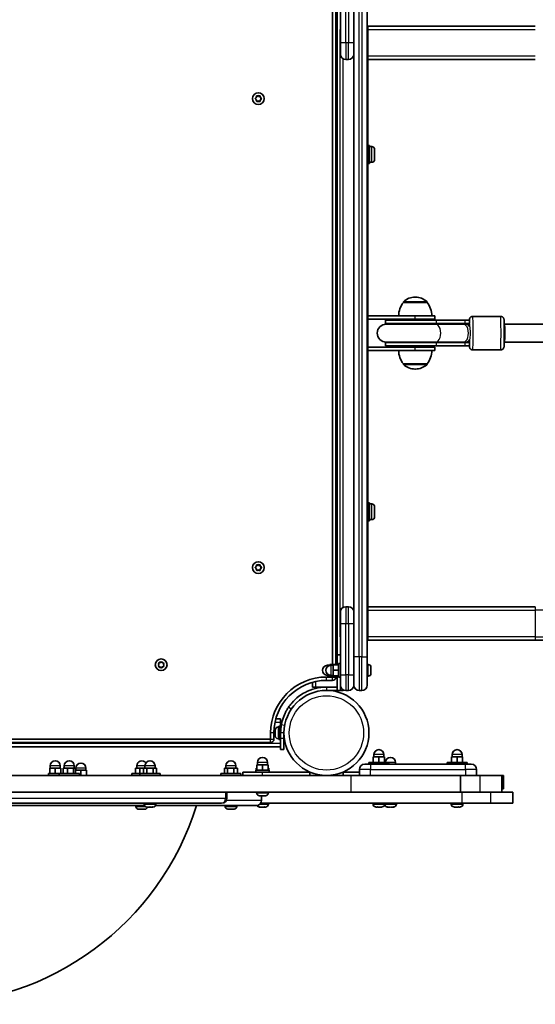
# Model space of a CAD drawing. Units: millimetres. Extents: x -3364 to 3574, y -2477 to 2774.
# Drawn here: x 787 to 1249, y -35 to 847 of the extents above; entities that cross this region are included whole.
import ezdxf

# ---------------------------------------------------------------- set-up
doc = ezdxf.new("R2010")
doc.units = ezdxf.units.MM
doc.layers.add('Widoczne (ISO)', color=7, linetype='Continuous', lineweight=35)
doc.layers.add('Widoczne wąskie (ISO)', color=7, linetype='Continuous', lineweight=25)

msp = doc.modelspace()

# ---------------------------------------------------------------- linework, layer by layer
at = {"layer": 'Widoczne (ISO)'}
for p, q in [((1074.12, 872.4), (1074.12, 826.4)), ((1067.12, 863.16), (1067.12, 269.63)), ((1070.12, 269.4), (1070.12, 862.4)), ((1086.12, 856.4), (1086.12, 276.4)), ((1098.12, 276.4), (1098.12, 856.4)), ((1073.87, 838.4), (1074.12, 838.4)), ((1098.12, 838.4), (1098.62, 838.4)), ((1098.62, 838.4), (1098.62, 841.4)), ((1248.62, 841.4), (1098.62, 841.4)), ((1098.62, 814.4), (1098.62, 838.4)), ((1074.12, 816.15), (1074.12, 826.4)), ((1078.87, 811.4), (1081.37, 811.4)), ((1098.62, 811.4), (1098.62, 814.4)), ((1098.62, 811.4), (1248.62, 811.4)), ((1098.62, 581.9), (1098.62, 811.4)), ((997.95, 776.65), (998.89, 777.4)), ((998.89, 775.4), (997.95, 776.14)), ((998.89, 777.4), (999.07, 778.59)), ((999.51, 778.84), (1000.62, 778.4)), ((1000.62, 778.4), (1001.74, 778.84)), ((1002.18, 778.59), (1002.36, 777.4)), ((1003.3, 776.14), (1002.36, 775.4)), ((1002.56, 777.23), (1003.3, 776.65)), ((999.07, 774.2), (998.89, 775.4)), ((1000.62, 774.4), (999.51, 773.95)), ((1001.74, 773.95), (1000.62, 774.4)), ((1002.36, 775.4), (1002.18, 774.2)), ((1100.22, 734.4), (1098.62, 734.4)), ((1100.22, 718.4), (1100.22, 734.4)), ((1102.16, 733.4), (1100.22, 733.4)), ((1104.72, 730.84), (1104.72, 721.96)), ((1100.22, 718.4), (1098.62, 718.4)), ((1102.16, 719.4), (1100.22, 719.4)), ((1130.47, 593.9), (1130.47, 593.96)), ((1151.77, 593.9), (1130.47, 593.9)), ((1141.41, 598.55), (1140.84, 598.55)), ((1151.77, 593.9), (1151.77, 593.96)), ((1141.12, 581.9), (1098.62, 581.9)), ((1098.62, 578.9), (1098.62, 581.9)), ((1098.62, 578.9), (1141.12, 578.9)), ((1098.62, 553.9), (1098.62, 578.9)), ((1159.76, 577.9), (1114.62, 577.9)), ((1114.62, 577.9), (1114.62, 574.9)), ((1159.76, 574.9), (1114.62, 574.9)), ((1159.49, 574.4), (1115.12, 574.4)), ((1141.12, 581.9), (1158.62, 581.9)), ((1158.62, 578.9), (1141.12, 578.9)), ((1158.62, 578.9), (1158.62, 581.9)), ((1184.33, 574.4), (1159.49, 574.4)), ((1159.76, 577.9), (1185.63, 577.9)), ((1159.76, 574.9), (1185.63, 574.9)), ((1185.87, 574.4), (1184.33, 574.4)), ((1189.62, 577.9), (1185.63, 577.9)), ((1189.62, 574.9), (1185.63, 574.9)), ((1189.7, 574.4), (1185.87, 574.4)), ((1189.62, 577.9), (1189.62, 574.9)), ((1192.61, 581.4), (1217.61, 581.4)), ((1374.14, 574.4), (1220.8, 574.4)), ((1114.62, 557.9), (1159.76, 557.9)), ((1114.62, 557.9), (1114.62, 554.9)), ((1115.12, 558.4), (1159.49, 558.4)), ((1184.33, 558.4), (1159.49, 558.4)), ((1185.63, 557.9), (1159.76, 557.9)), ((1184.33, 558.4), (1185.87, 558.4)), ((1185.63, 557.9), (1189.62, 557.9)), ((1185.87, 558.4), (1189.7, 558.4)), ((1189.62, 557.9), (1189.62, 554.9)), ((1374.14, 558.4), (1220.8, 558.4)), ((1141.12, 553.9), (1098.62, 553.9)), ((1098.62, 550.9), (1098.62, 553.9)), ((1098.62, 550.9), (1141.12, 550.9)), ((1098.62, 321.4), (1098.62, 550.9)), ((1114.62, 554.9), (1159.76, 554.9)), ((1141.12, 553.9), (1158.62, 553.9)), ((1158.62, 550.9), (1141.12, 550.9)), ((1158.62, 550.9), (1158.62, 553.9)), ((1185.63, 554.9), (1159.76, 554.9)), ((1185.63, 554.9), (1189.62, 554.9)), ((1192.61, 551.4), (1217.61, 551.4)), ((1130.47, 538.9), (1151.77, 538.9)), ((1130.47, 538.9), (1130.47, 538.83)), ((1151.77, 538.9), (1151.77, 538.83)), ((1140.84, 534.24), (1141.41, 534.24)), ((1100.22, 414.4), (1098.62, 414.4)), ((1100.22, 398.4), (1100.22, 414.4)), ((1102.16, 413.4), (1100.22, 413.4)), ((1104.72, 410.84), (1104.72, 401.96)), ((1100.22, 398.4), (1098.62, 398.4)), ((1102.16, 399.4), (1100.22, 399.4)), ((997.95, 356.65), (998.89, 357.4)), ((998.89, 355.4), (997.95, 356.14)), ((998.89, 357.4), (999.07, 358.59)), ((999.07, 354.2), (998.89, 355.4)), ((999.51, 358.84), (1000.62, 358.4)), ((1000.62, 354.4), (999.51, 353.95)), ((1000.62, 358.4), (1001.74, 358.84)), ((1001.74, 353.95), (1000.62, 354.4)), ((1002.18, 358.59), (1002.36, 357.4)), ((1002.36, 355.4), (1002.18, 354.2)), ((1003.3, 356.14), (1002.36, 355.4)), ((1002.56, 357.23), (1003.3, 356.65)), ((1081.37, 321.4), (1078.87, 321.4)), ((1098.62, 318.4), (1098.62, 321.4)), ((1248.62, 321.4), (1098.62, 321.4)), ((1098.62, 294.4), (1098.62, 318.4)), ((1074.12, 306.4), (1074.12, 316.65)), ((1074.12, 306.4), (1074.12, 260.4)), ((1074.12, 294.4), (1073.87, 294.4)), ((1098.62, 294.4), (1098.12, 294.4)), ((1098.62, 291.4), (1098.62, 294.4)), ((1098.62, 291.4), (1248.62, 291.4)), ((2070.62, 291.4), (1248.62, 291.4)), ((1071.12, 269.4), (1071.12, 278.4)), ((1071.12, 278.4), (1074.12, 278.4)), ((1086.12, 251.27), (1086.12, 276.4)), ((1098.12, 276.4), (1098.12, 251.15)), ((911.57, 269.35), (911.13, 270.46)), ((911.13, 268.23), (911.57, 269.35)), ((911.38, 270.9), (912.57, 271.08)), ((912.57, 267.61), (911.38, 267.79)), ((912.57, 271.08), (913.32, 272.02)), ((913.32, 266.67), (912.57, 267.61)), ((913.83, 272.02), (914.57, 271.08)), ((914.41, 267.41), (913.83, 266.67)), ((914.57, 271.08), (915.77, 270.9)), ((915.77, 267.79), (914.57, 267.61)), ((916.02, 270.46), (915.57, 269.35)), ((915.57, 269.35), (916.02, 268.23)), ((1064.52, 268.9), (1062.52, 268.9)), ((1069.52, 269.63), (1064.52, 269.63)), ((1064.52, 269.63), (1064.52, 268.78)), ((1067.52, 268.9), (1065.52, 268.9)), ((1072.52, 269.4), (1067.52, 269.4)), ((1067.52, 269.4), (1067.52, 264.4)), ((1069.52, 269.63), (1069.52, 269.4)), ((1072.52, 258.4), (1072.52, 270.4)), ((1074.12, 270.4), (1072.52, 270.4)), ((1098.86, 269.65), (1098.12, 269.65)), ((1101.42, 267.09), (1101.42, 267.01)), ((1101.42, 267.01), (1101.42, 266.84)), ((1101.42, 266.84), (1101.42, 265.14)), ((1101.42, 265.14), (1101.42, 265.06)), ((1101.42, 265.06), (1101.42, 265.06)), ((1101.42, 265.06), (1101.42, 264.65)), ((1101.42, 264.65), (1101.42, 262.53)), ((1067.12, 258.4), (1061.62, 258.4)), ((1064.52, 259.9), (1062.52, 259.9)), ((1064.52, 260.01), (1064.52, 259.67)), ((1064.52, 259.67), (1064.52, 259.16)), ((1067.52, 259.67), (1064.52, 259.67)), ((1069.52, 259.16), (1064.52, 259.16)), ((1067.52, 259.9), (1065.52, 259.9)), ((1067.12, 259.16), (1067.12, 258.4)), ((1072.52, 264.4), (1067.52, 264.4)), ((1067.52, 264.4), (1067.52, 259.4)), ((1072.52, 259.4), (1067.52, 259.4)), ((1069.52, 259.4), (1069.52, 259.16)), ((1070.12, 258.4), (1070.12, 259.4)), ((1071.12, 259.4), (1071.12, 246.4)), ((1074.12, 258.4), (1072.52, 258.4)), ((1074.12, 251.15), (1074.12, 260.4)), ((1098.86, 259.15), (1098.12, 259.15)), ((1101.42, 262.53), (1101.42, 262.43)), ((1101.42, 262.43), (1101.42, 262.43)), ((1101.42, 262.43), (1101.42, 262.2)), ((1101.42, 262.2), (1101.42, 261.71)), ((1049.12, 253.7), (1049.12, 249.4)), ((1052.12, 249.4), (1049.12, 249.4)), ((1061.62, 249.4), (1052.12, 249.4)), ((1061.62, 255.4), (1067.12, 255.4)), ((1071.12, 249.4), (1061.62, 249.4)), ((1074.12, 246.4), (1074.12, 251.15)), ((1074.12, 249.4), (1074.46, 249.4)), ((1076.62, 246.4), (1076.62, 246.96)), ((1086.12, 251.27), (1086.12, 251.15)), ((1061.62, 246.4), (1071.12, 246.4)), ((1071.12, 246.4), (1074.12, 246.4)), ((1076.62, 246.4), (1074.12, 246.4)), ((1078.87, 246.4), (1081.37, 246.4)), ((1090.87, 246.4), (1093.37, 246.4)), ((1020.57, 220.85), (1016.27, 220.85)), ((1020.57, 220.85), (1020.57, 217.85)), ((1018.23, 213.6), (1018.97, 213.6)), ((1018.97, 202.35), (1018.97, 214.35)), ((1020.57, 214.35), (1018.97, 214.35)), ((1020.57, 217.85), (1020.57, 214.35)), ((1020.57, 208.35), (1020.57, 214.35)), ((1011.57, 202.85), (395.27, 202.85)), ((1011.57, 208.35), (1011.57, 202.85)), ((1014.57, 202.85), (1014.57, 208.35)), ((1015.67, 211.02), (1015.67, 211.04)), ((1015.67, 210.93), (1015.67, 211.02)), ((1015.67, 209.46), (1015.67, 210.93)), ((1015.67, 208.98), (1015.67, 209.46)), ((1015.67, 206.78), (1015.67, 208.98)), ((1015.67, 206.46), (1015.67, 206.78)), ((1015.67, 206.46), (1015.69, 206.46)), ((1015.67, 206.4), (1015.67, 206.46)), ((1015.67, 205.66), (1015.67, 206.4)), ((1018.23, 203.1), (1018.97, 203.1)), ((1020.57, 211.35), (1020.68, 211.35)), ((1020.57, 208.35), (1020.57, 203.35)), ((1020.57, 193.35), (1020.57, 203.35)), ((1023.57, 203.35), (1023.57, 208.35)), ((1023.57, 205.35), (1023.69, 205.35)), ((1023.57, 203.35), (1023.57, 193.35)), ((386.57, 195.85), (1020.57, 195.85)), ((395.27, 199.85), (1011.57, 199.85)), ((1020.57, 202.35), (1018.97, 202.35)), ((1020.57, 193.35), (1023.57, 193.35)), ((1108.57, 186.9), (1103.57, 186.9)), ((1103.57, 181.9), (1103.57, 186.9)), ((1104.07, 186.9), (1104.07, 188.9)), ((1113.57, 186.9), (1108.57, 186.9)), ((1108.57, 181.9), (1108.57, 186.9)), ((1113.07, 186.9), (1113.07, 188.9)), ((1113.57, 181.9), (1113.57, 186.9)), ((1178.57, 186.9), (1173.57, 186.9)), ((1173.57, 181.9), (1173.57, 186.9)), ((1174.07, 186.9), (1174.07, 188.9)), ((1183.57, 186.9), (1178.57, 186.9)), ((1178.57, 181.9), (1178.57, 186.9)), ((1183.07, 186.9), (1183.07, 188.9)), ((1183.57, 181.9), (1183.57, 186.9)), ((818.75, 176.9), (813.75, 176.9)), ((813.75, 171.9), (813.75, 176.9)), ((814.25, 176.9), (814.25, 178.9)), ((823.75, 176.9), (818.75, 176.9)), ((818.75, 171.9), (818.75, 176.9)), ((823.25, 176.9), (823.25, 178.9)), ((823.75, 171.9), (823.75, 176.9)), ((829.58, 176.9), (825.68, 176.9)), ((825.68, 171.9), (825.68, 176.9)), ((826.81, 176.9), (826.81, 178.9)), ((835.22, 176.9), (829.58, 176.9)), ((829.58, 171.9), (829.58, 176.9)), ((836.95, 176.9), (835.22, 176.9)), ((835.22, 171.9), (835.22, 176.9)), ((835.81, 176.9), (835.81, 178.9)), ((836.95, 171.9), (836.95, 176.9)), ((837.25, 174.9), (837.25, 176.9)), ((846.25, 174.9), (846.25, 176.9)), ((890.63, 171.9), (890.63, 176.9)), ((894.53, 176.9), (890.63, 176.9)), ((891.76, 176.9), (891.76, 178.9)), ((897.8, 176.9), (894.53, 176.9)), ((894.53, 171.9), (894.53, 176.9)), ((900.69, 176.9), (897.8, 176.9)), ((897.8, 171.9), (897.8, 176.9)), ((899.07, 176.9), (899.07, 178.9)), ((900.69, 171.9), (900.69, 176.9)), ((906.46, 176.9), (900.69, 176.9)), ((909.35, 176.9), (906.46, 176.9)), ((906.46, 171.9), (906.46, 176.9)), ((908.07, 176.9), (908.07, 178.9)), ((909.35, 171.9), (909.35, 176.9)), ((972.98, 176.9), (970.31, 176.9)), ((970.31, 171.9), (970.31, 176.9)), ((971.57, 176.9), (971.57, 178.9)), ((972.98, 171.9), (972.98, 176.9)), ((978.75, 176.9), (972.98, 176.9)), ((981.84, 176.9), (978.75, 176.9)), ((978.75, 171.9), (978.75, 176.9)), ((980.57, 176.9), (980.57, 178.9)), ((981.84, 171.9), (981.84, 176.9)), ((999.32, 176.9), (998.62, 176.9)), ((998.62, 174.9), (998.62, 176.9)), ((1004.32, 179.9), (999.32, 179.9)), ((999.32, 174.9), (999.32, 179.9)), ((999.82, 179.9), (999.82, 181.9)), ((1009.32, 179.9), (1004.32, 179.9)), ((1004.32, 174.9), (1004.32, 179.9)), ((1008.82, 179.9), (1008.82, 181.9)), ((1009.32, 174.9), (1009.32, 179.9)), ((1010.01, 176.9), (1009.32, 176.9)), ((1010.01, 174.9), (1010.01, 176.9)), ((1095.82, 180.3), (1101.07, 180.3)), ((1099.57, 181.9), (1117.57, 181.9)), ((1099.57, 180.3), (1099.57, 181.9)), ((1186.07, 180.3), (1101.07, 180.3)), ((1117.57, 180.3), (1117.57, 181.9)), ((1123.43, 180.3), (1123.43, 181.9)), ((1169.57, 181.9), (1187.57, 181.9)), ((1169.57, 180.3), (1169.57, 181.9)), ((1186.07, 180.3), (1191.32, 180.3)), ((1187.57, 180.3), (1187.57, 181.9)), ((1083.57, 170.3), (743.87, 170.3)), ((812.75, 171.9), (822.31, 171.9)), ((812.75, 170.3), (812.75, 171.9)), ((840.31, 171.9), (822.31, 171.9)), ((822.31, 171.9), (822.31, 170.3)), ((841.75, 174.9), (836.95, 174.9)), ((840.31, 171.9), (840.31, 170.3)), ((846.75, 174.9), (841.75, 174.9)), ((841.75, 170.3), (841.75, 174.9)), ((846.75, 170.3), (846.75, 174.9)), ((894.57, 171.9), (887.26, 171.9)), ((887.26, 171.9), (887.26, 170.3)), ((894.57, 171.9), (912.57, 171.9)), ((894.57, 170.3), (894.57, 171.9)), ((912.57, 170.3), (912.57, 171.9)), ((985.07, 171.9), (967.07, 171.9)), ((967.07, 171.9), (967.07, 170.3)), ((985.07, 171.9), (985.07, 170.3)), ((986.82, 173.3), (1004.32, 173.3)), ((986.82, 170.3), (986.82, 173.3)), ((998.32, 174.9), (1010.32, 174.9)), ((998.32, 173.3), (998.32, 174.9)), ((1046.82, 173.3), (1004.32, 173.3)), ((1010.32, 173.3), (1010.32, 174.9)), ((1046.82, 170.3), (1046.82, 173.3)), ((1091.07, 173.3), (1076.43, 173.3)), ((1076.43, 170.3), (1076.43, 173.3)), ((1181.51, 170.3), (1083.57, 170.3)), ((1091.07, 175.55), (1091.07, 170.3)), ((1181.51, 155.3), (1181.51, 170.3)), ((1181.73, 170.3), (1181.51, 170.3)), ((1198.86, 170.3), (1181.73, 170.3)), ((1196.07, 170.3), (1196.07, 175.55)), ((1218.56, 170.3), (1198.86, 170.3)), ((1218.56, 170.3), (1220.16, 170.3)), ((1218.56, 170.3), (1218.56, 155.3)), ((1220.16, 170.3), (1220.16, 158.3)), ((1083.57, 155.3), (743.87, 155.3)), ((743.87, 155.3), (971.3, 155.3)), ((972.49, 155.3), (972.49, 150.05)), ((999.07, 154.56), (999.07, 155.3)), ((1001.64, 152), (1001.63, 152)), ((1001.73, 152), (1001.64, 152)), ((1003.2, 152), (1001.73, 152)), ((1003.68, 152), (1003.2, 152)), ((1003.57, 152), (1003.57, 148.05)), ((1003.57, 152), (1003.57, 148.05)), ((1005.88, 152), (1003.68, 152)), ((1006.21, 152), (1005.88, 152)), ((1006.21, 152), (1006.21, 152.01)), ((1006.26, 152), (1006.21, 152)), ((1007.01, 152), (1006.26, 152)), ((1009.57, 154.56), (1009.57, 155.3)), ((1181.51, 155.3), (1083.57, 155.3)), ((1181.51, 155.3), (1182.91, 155.3)), ((1182.91, 155.3), (1208.62, 155.3)), ((1208.62, 155.3), (1228.56, 155.3)), ((1218.56, 158.3), (1220.16, 158.3)), ((1228.56, 155.3), (1228.56, 145.3)), ((898.66, 143.3), (708.49, 143.3)), ((967.68, 145.3), (741.95, 145.3)), ((891.01, 142.56), (891.01, 143.3)), ((898.32, 144.56), (898.32, 145.3)), ((901.13, 142), (900.88, 142)), ((901.38, 142), (901.13, 142)), ((903.32, 142), (901.38, 142)), ((905.77, 142), (903.83, 142)), ((906.02, 142), (905.77, 142)), ((906.26, 142), (906.02, 142)), ((998.82, 143.3), (908.49, 143.3)), ((908.82, 144.56), (908.82, 145.3)), ((967.74, 145.3), (967.68, 145.3)), ((970.82, 142.56), (970.82, 143.3)), ((981.32, 142.56), (981.32, 143.3)), ((1001.68, 142), (1001.63, 142)), ((1002.99, 142), (1001.68, 142)), ((1002.7, 145.3), (1182.91, 145.3)), ((1003.46, 142), (1002.99, 142)), ((1005.68, 142), (1003.46, 142)), ((1005.94, 142), (1005.68, 142)), ((1005.94, 142), (1005.94, 142)), ((1006.09, 142), (1005.94, 142)), ((1007.01, 142), (1006.09, 142)), ((1009.57, 144.56), (1009.57, 145.3)), ((1103.32, 144.56), (1103.32, 145.3)), ((1107.02, 142), (1105.9, 142)), ((1109.69, 142), (1107.46, 142)), ((1111.25, 142), (1110.13, 142)), ((1113.82, 144.56), (1113.82, 145.3)), ((1116.49, 142), (1116.24, 142)), ((1116.74, 142), (1116.49, 142)), ((1118.68, 142), (1116.74, 142)), ((1121.13, 142), (1119.19, 142)), ((1121.38, 142), (1121.13, 142)), ((1121.62, 142), (1121.38, 142)), ((1124.18, 144.56), (1124.18, 145.3)), ((1173.32, 144.56), (1173.32, 145.3)), ((1177.02, 142), (1175.9, 142)), ((1179.69, 142), (1177.46, 142)), ((1181.25, 142), (1180.13, 142)), ((1182.91, 145.3), (1208.62, 145.3)), ((1183.82, 144.56), (1183.82, 145.3)), ((1208.62, 145.3), (1228.56, 145.3)), ((893.59, 140), (893.57, 140)), ((893.7, 140), (893.59, 140)), ((895.22, 140), (893.7, 140)), ((895.7, 140), (895.22, 140)), ((897.89, 140), (895.7, 140)), ((898.17, 140), (897.89, 140)), ((898.17, 140), (898.17, 140)), ((898.26, 140), (898.17, 140)), ((898.95, 140), (898.26, 140)), ((974.42, 140), (973.39, 140)), ((974.61, 140), (974.42, 140)), ((977.09, 140), (974.85, 140)), ((977.3, 140), (977.09, 140)), ((978.74, 140), (977.54, 140)), ((978.76, 140), (978.74, 140))]:
    msp.add_line(p, q, dxfattribs=at)
for centre in [(1000.62, 776.4), (1000.62, 356.4), (913.57, 269.35)]:
    msp.add_circle(centre, 5.25, dxfattribs=at)
for centre, radius, start, end in [((1078.87, 816.15), 4.75, 180, 270), ((1081.37, 816.15), 4.75, 270, 0), ((1002.54, 777.42), 0.189, 188.26197, 275.2141), ((1102.16, 730.84), 2.56, 0, 90), ((1102.16, 721.96), 2.56, 270, 0), ((1148.09, 580.72), 22, 143.21087, 176.93797), ((1131.47, 593.96), 1, 131.95918, 180), ((1140.84, 583.55), 15, 90, 131.95918), ((1141.41, 583.55), 15, 48.04082, 90), ((1150.77, 593.96), 1, 0, 48.04082), ((1134.16, 580.72), 22, 3.06203, 36.78913), ((1115.12, 566.4), 8, 90, 270), ((1114.62, 566.4), 8.5, 70.25008, 90), ((1189.62, 566.4), 8.5, 90, 109.74992), ((1114.62, 566.4), 8.5, 270, 289.74992), ((1189.62, 566.4), 8.5, 250.25008, 270), ((1148.09, 552.07), 22, 183.06203, 216.78913), ((1134.16, 552.07), 22, 323.21087, 356.93797), ((1131.47, 538.83), 1, 180, 228.04082), ((1140.84, 549.24), 15, 228.04082, 270), ((1141.41, 549.24), 15, 270, 311.95918), ((1150.77, 538.83), 1, 311.95918, 0), ((1102.16, 410.84), 2.56, 0, 90), ((1102.16, 401.96), 2.56, 270, 0), ((1002.54, 357.42), 0.189, 188.26197, 275.2141), ((1078.87, 316.65), 4.75, 90, 180), ((1081.37, 316.65), 4.75, 0, 90), ((914.6, 267.43), 0.189, 98.26197, 185.2141), ((1062.52, 264.4), 4.5, 90, 270), ((1065.52, 264.4), 4.5, 90, 270), ((1098.86, 267.09), 2.56, 0, 90), ((1061.62, 208.35), 50.05, 90, 180), ((1067.12, 258.4), 3, 270, 0), ((1098.86, 261.71), 2.56, 270, 0), ((1061.62, 208.35), 47.05, 90, 180), ((1078.87, 251.15), 4.75, 180, 270), ((1081.37, 251.15), 4.75, 270, 0), ((1090.87, 251.15), 4.75, 180, 270), ((1093.37, 251.15), 4.75, 270, 0), ((1061.62, 208.35), 38.05, 270.12631, 269.87369), ((1018.23, 211.04), 2.56, 90, 180), ((1061.62, 208.35), 41.05, 169.88186, 180), ((1011.57, 202.85), 3, 270, 0), ((1018.23, 205.66), 2.56, 180, 270), ((1004.32, 181.9), 4.5, 0, 180), ((1108.57, 188.9), 4.5, 0, 180), ((1118.93, 181.9), 4.5, 0, 180), ((1178.57, 188.9), 4.5, 0, 180), ((818.75, 178.9), 4.5, 0, 180), ((831.31, 178.9), 4.5, 0, 180), ((841.75, 176.9), 4.5, 0, 180), ((896.26, 178.9), 4.5, 35.64923, 180), ((903.57, 178.9), 4.5, 0, 180), ((976.07, 178.9), 4.5, 0, 180), ((1095.82, 175.55), 4.75, 90, 180), ((1191.32, 175.55), 4.75, 0, 90), ((967.74, 150.05), 4.75, 270, 0), ((1001.63, 154.56), 2.56, 180, 270), ((1007.01, 154.56), 2.56, 270, 0), ((703.57, 218.26), 252.96, 197.23748, 342.76252), ((893.57, 142.56), 2.56, 180, 270), ((900.88, 144.56), 2.56, 180, 270), ((898.95, 142.56), 2.56, 270, 347.36437), ((906.26, 144.56), 2.56, 270, 0), ((973.38, 142.56), 2.56, 180, 266.4527), ((978.76, 142.56), 2.56, 273.5473, 0), ((998.82, 148.05), 4.75, 270, 0), ((998.82, 148.05), 4.75, 270, 0), ((1001.63, 144.56), 2.56, 208.65286, 270), ((1007.01, 144.56), 2.56, 270, 0), ((1105.88, 144.56), 2.56, 180, 263.04477), ((1111.26, 144.56), 2.56, 276.95523, 0), ((1116.24, 144.56), 2.56, 193.47764, 270), ((1121.62, 144.56), 2.56, 270, 0), ((1175.88, 144.56), 2.56, 180, 263.04477), ((1181.26, 144.56), 2.56, 276.95523, 0)]:
    msp.add_arc(centre, radius, start, end, dxfattribs=at)
msp.add_ellipse((1220.69, 566.4), major_axis=(0, 8), ratio=0.09797, start_param=3.278701, end_param=6.146077, dxfattribs=at)
for points in [[(997.62, 776.4), (997.74, 776.48), (997.84, 776.57), (997.95, 776.65)], [(997.95, 776.14), (997.84, 776.22), (997.74, 776.31), (997.62, 776.4)], [(999.07, 778.59), (999.08, 778.72), (999.1, 778.85), (999.12, 778.99)], [(999.12, 778.99), (999.26, 778.94), (999.38, 778.89), (999.51, 778.84)], [(1001.74, 778.84), (1001.87, 778.89), (1001.99, 778.94), (1002.12, 778.99)], [(1002.12, 778.99), (1002.15, 778.85), (1002.17, 778.72), (1002.18, 778.59)], [(1003.3, 776.65), (1003.41, 776.57), (1003.51, 776.48), (1003.62, 776.4)], [(1003.62, 776.4), (1003.51, 776.31), (1003.41, 776.22), (1003.3, 776.14)], [(999.12, 773.8), (999.1, 773.94), (999.08, 774.07), (999.07, 774.2)], [(999.51, 773.95), (999.38, 773.9), (999.26, 773.85), (999.12, 773.8)], [(1002.12, 773.8), (1001.99, 773.85), (1001.87, 773.9), (1001.74, 773.95)], [(1002.18, 774.2), (1002.17, 774.07), (1002.15, 773.94), (1002.12, 773.8)], [(1189.42, 558.4), (1189.43, 558.23), (1189.43, 558.06), (1189.43, 557.9)], [(997.62, 356.4), (997.74, 356.48), (997.84, 356.57), (997.95, 356.65)], [(997.95, 356.14), (997.84, 356.22), (997.74, 356.31), (997.62, 356.4)], [(999.07, 358.59), (999.08, 358.72), (999.1, 358.85), (999.12, 358.99)], [(999.12, 353.8), (999.1, 353.94), (999.08, 354.07), (999.07, 354.2)], [(999.12, 358.99), (999.26, 358.94), (999.38, 358.89), (999.51, 358.84)], [(999.51, 353.95), (999.38, 353.9), (999.26, 353.85), (999.12, 353.8)], [(1001.74, 358.84), (1001.87, 358.89), (1001.99, 358.94), (1002.12, 358.99)], [(1002.12, 353.8), (1001.99, 353.85), (1001.87, 353.9), (1001.74, 353.95)], [(1002.12, 358.99), (1002.15, 358.85), (1002.17, 358.72), (1002.18, 358.59)], [(1002.18, 354.2), (1002.17, 354.07), (1002.15, 353.94), (1002.12, 353.8)], [(1003.3, 356.65), (1003.41, 356.57), (1003.51, 356.48), (1003.62, 356.4)], [(1003.62, 356.4), (1003.51, 356.31), (1003.41, 356.22), (1003.3, 356.14)], [(910.98, 270.85), (911.12, 270.87), (911.25, 270.89), (911.38, 270.9)], [(911.13, 270.46), (911.08, 270.59), (911.03, 270.72), (910.98, 270.85)], [(910.98, 267.85), (911.03, 267.98), (911.08, 268.11), (911.13, 268.23)], [(911.38, 267.79), (911.25, 267.81), (911.12, 267.83), (910.98, 267.85)], [(913.32, 272.02), (913.4, 272.13), (913.49, 272.24), (913.57, 272.35)], [(913.57, 266.35), (913.49, 266.46), (913.4, 266.56), (913.32, 266.67)], [(913.57, 272.35), (913.66, 272.24), (913.75, 272.13), (913.83, 272.02)], [(913.83, 266.67), (913.75, 266.56), (913.66, 266.46), (913.57, 266.35)], [(915.77, 270.9), (915.9, 270.89), (916.03, 270.87), (916.17, 270.85)], [(916.17, 267.85), (916.03, 267.83), (915.9, 267.81), (915.77, 267.79)], [(916.17, 270.85), (916.12, 270.72), (916.07, 270.59), (916.02, 270.46)], [(916.02, 268.23), (916.07, 268.11), (916.12, 267.98), (916.17, 267.85)], [(1101.41, 267.23), (1101.42, 267.15), (1101.42, 267.08), (1101.42, 267.01)], [(1101.42, 266.84), (1101.42, 266.96), (1101.42, 267.09), (1101.41, 267.23)], [(1101.41, 264.96), (1101.42, 265.02), (1101.42, 265.08), (1101.42, 265.14)], [(1101.42, 264.65), (1101.42, 264.74), (1101.42, 264.85), (1101.41, 264.96)], [(1101.41, 262.12), (1101.42, 262.26), (1101.42, 262.4), (1101.42, 262.53)], [(1101.42, 262.2), (1101.42, 262.18), (1101.42, 262.15), (1101.41, 262.12)], [(1015.67, 211.02), (1015.67, 211.11), (1015.68, 211.2), (1015.69, 211.29)], [(1015.69, 211.29), (1015.68, 211.17), (1015.67, 211.04), (1015.67, 210.93)], [(1015.67, 209.46), (1015.67, 209.42), (1015.68, 209.37), (1015.69, 209.33)], [(1015.69, 209.33), (1015.68, 209.21), (1015.67, 209.09), (1015.67, 208.98)], [(1015.67, 206.78), (1015.67, 206.66), (1015.68, 206.52), (1015.69, 206.38)], [(1015.69, 206.38), (1015.68, 206.39), (1015.67, 206.39), (1015.67, 206.4)], [(1001.37, 152.01), (1001.49, 152), (1001.62, 152), (1001.73, 152)], [(1001.64, 152), (1001.55, 152), (1001.46, 152), (1001.37, 152.01)], [(1003.2, 152), (1003.24, 152), (1003.29, 152), (1003.33, 152.01)], [(1003.33, 152.01), (1003.45, 152), (1003.57, 152), (1003.68, 152)], [(1005.88, 152), (1006, 152), (1006.14, 152), (1006.28, 152.01)], [(1006.28, 152.01), (1006.27, 152), (1006.27, 152), (1006.26, 152)], [(900.98, 142.01), (901.12, 142), (901.25, 142), (901.38, 142)], [(901.13, 142), (901.08, 142), (901.03, 142), (900.98, 142.01)], [(903.32, 142), (903.4, 142), (903.49, 142), (903.57, 142.01)], [(903.57, 142.01), (903.66, 142), (903.75, 142), (903.83, 142)], [(905.77, 142), (905.9, 142), (906.03, 142), (906.17, 142.01)], [(906.17, 142.01), (906.12, 142), (906.07, 142), (906.02, 142)], [(1001.63, 142), (1001.53, 142), (1001.43, 142), (1001.33, 142.01)], [(1001.33, 142.01), (1001.45, 142), (1001.57, 142), (1001.68, 142)], [(1002.99, 142), (1003.02, 142), (1003.06, 142), (1003.09, 142.01)], [(1003.09, 142.01), (1003.22, 142), (1003.34, 142), (1003.46, 142)], [(1005.68, 142), (1005.81, 142), (1005.94, 142), (1006.08, 142.01)], [(1006.08, 142.01), (1006.08, 142), (1006.09, 142), (1006.09, 142)], [(1105.57, 142.01), (1105.69, 142), (1105.79, 142), (1105.9, 142)], [(1107.02, 142), (1107.03, 142), (1107.05, 142), (1107.07, 142.01)], [(1107.07, 142.01), (1107.21, 142), (1107.33, 142), (1107.46, 142)], [(1109.69, 142), (1109.82, 142), (1109.94, 142), (1110.07, 142.01)], [(1110.07, 142.01), (1110.1, 142), (1110.12, 142), (1110.13, 142)], [(1111.25, 142), (1111.36, 142), (1111.46, 142), (1111.57, 142.01)], [(1116.34, 142.01), (1116.48, 142), (1116.61, 142), (1116.74, 142)], [(1116.49, 142), (1116.44, 142), (1116.39, 142), (1116.34, 142.01)], [(1118.68, 142), (1118.76, 142), (1118.85, 142), (1118.93, 142.01)], [(1118.93, 142.01), (1119.02, 142), (1119.11, 142), (1119.19, 142)], [(1121.13, 142), (1121.26, 142), (1121.39, 142), (1121.53, 142.01)], [(1121.53, 142.01), (1121.48, 142), (1121.43, 142), (1121.38, 142)], [(1175.57, 142.01), (1175.69, 142), (1175.79, 142), (1175.9, 142)], [(1177.02, 142), (1177.03, 142), (1177.05, 142), (1177.07, 142.01)], [(1177.07, 142.01), (1177.21, 142), (1177.33, 142), (1177.46, 142)], [(1179.69, 142), (1179.82, 142), (1179.94, 142), (1180.07, 142.01)], [(1180.07, 142.01), (1180.1, 142), (1180.12, 142), (1180.13, 142)], [(1181.25, 142), (1181.36, 142), (1181.46, 142), (1181.57, 142.01)], [(893.59, 140), (893.51, 140), (893.42, 140), (893.33, 140.01)], [(893.33, 140.01), (893.46, 140), (893.58, 140), (893.7, 140)], [(895.22, 140), (895.26, 140), (895.31, 140), (895.36, 140.01)], [(895.36, 140.01), (895.48, 140), (895.59, 140), (895.7, 140)], [(897.89, 140), (898.01, 140), (898.15, 140), (898.29, 140.01)], [(898.29, 140.01), (898.28, 140), (898.27, 140), (898.26, 140)], [(973.23, 140), (973.28, 140), (973.34, 140), (973.39, 140)], [(974.42, 140), (974.44, 140), (974.45, 140), (974.47, 140.01)], [(974.47, 140.01), (974.6, 140), (974.73, 140), (974.85, 140)], [(974.65, 140), (974.64, 140), (974.62, 140), (974.61, 140)], [(977.09, 140), (977.21, 140), (977.33, 140), (977.46, 140.01)], [(977.5, 140), (977.43, 140), (977.36, 140), (977.3, 140)], [(977.46, 140.01), (977.49, 140), (977.51, 140), (977.54, 140)], [(978.74, 140), (978.85, 140), (978.96, 140), (979.07, 140.01)], [(979.07, 140.01), (978.97, 140), (978.86, 140), (978.76, 140)]]:
    msp.add_open_spline(points, degree=3, dxfattribs=at)
for points, knots in [([(1189.43, 574.89), (1189.43, 574.8), (1189.43, 574.71), (1189.43, 574.54), (1189.43, 574.47), (1189.42, 574.4)], [0.79126728, 0.79126728, 0.79126728, 0.79126728, 0.82355033, 0.82355033, 0.84731362, 0.84731362, 0.84731362, 0.84731362]), ([(1192.61, 581.4), (1192.29, 581.4), (1191.97, 581.34), (1191.39, 581.15), (1191.13, 581.02), (1190.67, 580.7), (1190.49, 580.52), (1190.15, 580.15), (1190.05, 579.97), (1189.87, 579.63), (1189.82, 579.5), (1189.73, 579.27), (1189.71, 579.18), (1189.66, 579), (1189.65, 578.93), (1189.61, 578.72), (1189.6, 578.62), (1189.56, 578.32), (1189.55, 578.13), (1189.53, 577.9)], [0, 0, 0, 0, 0.0067896, 0.0067896, 0.0142717, 0.0142717, 0.0240624, 0.0240624, 0.0386055, 0.0386055, 0.0584948, 0.0584948, 0.0814135, 0.0814135, 0.114269, 0.114269, 0.1851632, 0.1851632, 0.3382557, 0.3382557, 0.3382557, 0.3382557]), ([(1217.61, 581.4), (1217.93, 581.4), (1218.25, 581.34), (1218.83, 581.15), (1219.09, 581.02), (1219.55, 580.7), (1219.73, 580.52), (1220.07, 580.15), (1220.17, 579.97), (1220.36, 579.63), (1220.41, 579.5), (1220.49, 579.27), (1220.51, 579.18), (1220.56, 579), (1220.58, 578.93), (1220.61, 578.72), (1220.62, 578.62), (1220.68, 578.15), (1220.7, 577.77), (1220.75, 576.56), (1220.77, 575.67), (1220.81, 573.64), (1220.83, 572.53), (1220.85, 570.14), (1220.86, 568.87), (1220.86, 566.29), (1220.86, 564.98), (1220.85, 562.46), (1220.84, 561.24), (1220.81, 559.02), (1220.79, 558.01), (1220.75, 556.29), (1220.72, 555.59), (1220.68, 554.75), (1220.66, 554.52), (1220.62, 554.14), (1220.61, 554.03), (1220.54, 553.73), (1220.53, 553.66), (1220.47, 553.47), (1220.43, 553.34), (1220.25, 552.95), (1220.14, 552.73), (1219.75, 552.29), (1219.62, 552.16), (1219.21, 551.84), (1218.85, 551.62), (1218.15, 551.43), (1217.88, 551.4), (1217.61, 551.4)], [0, 0, 0, 0, 0.00679, 0.00679, 0.014272, 0.014272, 0.024062, 0.024062, 0.038605, 0.038605, 0.058495, 0.058495, 0.081413, 0.081413, 0.114269, 0.114269, 0.185163, 0.185163, 0.467445, 0.467445, 0.82355, 0.82355, 1.149866, 1.149866, 1.472464, 1.472464, 1.794196, 1.794196, 2.116109, 2.116109, 2.439551, 2.439551, 2.769666, 2.769666, 2.955629, 2.955629, 3.048611, 3.048611, 3.069768, 3.069768, 3.097213, 3.097213, 3.117959, 3.117959, 3.12512, 3.12512, 3.13586, 3.13586, 3.141593, 3.141593, 3.141593, 3.141593]), ([(1189.53, 554.9), (1189.55, 554.66), (1189.56, 554.47), (1189.6, 554.14), (1189.61, 554.03), (1189.68, 553.73), (1189.69, 553.66), (1189.75, 553.47), (1189.79, 553.34), (1189.97, 552.95), (1190.08, 552.73), (1190.47, 552.29), (1190.6, 552.16), (1191.02, 551.84), (1191.37, 551.62), (1192.07, 551.43), (1192.34, 551.4), (1192.61, 551.4)], [2.8033369, 2.8033369, 2.8033369, 2.8033369, 2.9556293, 2.9556293, 3.048611, 3.048611, 3.0697679, 3.0697679, 3.0972131, 3.0972131, 3.1179588, 3.1179588, 3.1251198, 3.1251198, 3.1358602, 3.1358602, 3.1415927, 3.1415927, 3.1415927, 3.1415927]), ([(1027.63, 231.35), (1028.51, 232.65), (1029.46, 233.91), (1032.41, 237.34), (1034.57, 239.36), (1038.69, 242.46), (1040.56, 243.65), (1045.45, 246.22), (1048.56, 247.4), (1053.39, 248.6), (1055.02, 248.9), (1058.31, 249.3), (1059.97, 249.4), (1061.62, 249.4)], [0, 0, 0, 0, 0.558352, 0.558352, 1.603445, 1.603445, 2.386936, 2.386936, 3.562968, 3.562968, 4.150446, 4.150446, 4.737926, 4.737926, 4.737926, 4.737926]), ([(1021.21, 215.56), (1021.48, 217.03), (1021.82, 218.49), (1022.87, 222.05), (1023.66, 224.1), (1025.03, 226.98), (1025.52, 227.91), (1026.54, 229.69), (1027.06, 230.52), (1027.63, 231.35)], [0, 0, 0, 0, 0.449033, 0.449033, 1.125971, 1.125971, 1.466904, 1.466904, 1.810017, 1.810017, 1.810017, 1.810017])]:
    msp.add_open_spline(points, degree=3, knots=knots, dxfattribs=at)
at = {"layer": 'Widoczne wąskie (ISO)'}
for p, q in [((1078.87, 826.4), (1078.87, 872.4)), ((1081.37, 872.4), (1081.37, 826.4)), ((1090.87, 276.4), (1090.87, 856.4)), ((1093.37, 856.4), (1093.37, 276.4)), ((1071.12, 854.4), (1071.12, 278.4)), ((1073.87, 294.4), (1073.87, 838.4)), ((1098.62, 838.4), (1248.62, 838.4)), ((1078.87, 826.4), (1074.12, 826.4)), ((1078.87, 826.4), (1078.87, 811.4)), ((1081.37, 826.4), (1078.87, 826.4)), ((1086.12, 826.4), (1081.37, 826.4)), ((1081.37, 811.4), (1081.37, 826.4)), ((1076.62, 320.83), (1076.62, 811.96)), ((1248.62, 814.4), (1098.62, 814.4)), ((1102.16, 719.4), (1102.16, 733.4)), ((1151.77, 593.96), (1130.47, 593.96)), ((1130.81, 594.7), (1151.44, 594.7)), ((1141.12, 578.9), (1141.12, 581.9)), ((1159.76, 577.9), (1159.76, 574.9)), ((1185.63, 577.9), (1185.63, 574.9)), ((1159.76, 557.9), (1159.76, 554.9)), ((1185.63, 557.9), (1185.63, 554.9)), ((1141.12, 550.9), (1141.12, 553.9)), ((1130.47, 538.83), (1151.77, 538.83)), ((1151.44, 538.09), (1130.81, 538.09)), ((1102.16, 399.4), (1102.16, 413.4)), ((1078.87, 321.4), (1078.87, 306.4)), ((1081.37, 306.4), (1081.37, 321.4)), ((1098.62, 318.4), (1248.62, 318.4)), ((1248.62, 321.4), (1248.62, 318.4)), ((2073.62, 318.4), (1248.62, 318.4)), ((1248.62, 318.4), (1248.62, 294.4)), ((1074.12, 306.4), (1078.87, 306.4)), ((1078.87, 260.4), (1078.87, 306.4)), ((1078.87, 306.4), (1081.37, 306.4)), ((1081.37, 306.4), (1081.37, 260.4)), ((1081.37, 306.4), (1086.12, 306.4)), ((1248.62, 294.4), (1098.62, 294.4)), ((1248.62, 294.4), (1248.62, 291.4)), ((1248.62, 294.4), (2073.62, 294.4)), ((1090.87, 276.4), (1086.12, 276.4)), ((1090.87, 276.4), (1090.87, 246.4)), ((1093.37, 276.4), (1090.87, 276.4)), ((1093.37, 276.4), (1098.12, 276.4)), ((1093.37, 246.4), (1093.37, 276.4)), ((1062.52, 268.9), (1062.52, 267.75)), ((1065.52, 268.9), (1065.52, 259.9)), ((1098.86, 259.15), (1098.86, 269.65)), ((1061.62, 255.4), (1061.62, 258.4)), ((1062.52, 261.04), (1062.52, 259.9)), ((1067.12, 258.4), (1070.12, 258.4)), ((1067.12, 255.4), (1067.12, 258.4)), ((1074.12, 260.4), (1078.87, 260.4)), ((1078.87, 260.4), (1078.87, 246.4)), ((1081.37, 260.4), (1078.87, 260.4)), ((1081.37, 246.4), (1081.37, 260.4)), ((1081.37, 260.4), (1086.12, 260.4)), ((1052.12, 249.4), (1052.12, 254.43)), ((1061.62, 249.4), (1061.62, 247.72)), ((1061.62, 247.72), (1061.62, 246.4)), ((1030.11, 229.67), (1027.63, 231.35)), ((1015.54, 217.85), (1020.57, 217.85)), ((1018.23, 213.6), (1018.23, 203.1)), ((1024.17, 215.03), (1021.21, 215.56)), ((1014.57, 208.35), (1011.57, 208.35)), ((1011.57, 202.85), (1014.57, 202.85)), ((1011.57, 199.85), (1011.57, 202.85)), ((1023.57, 208.35), (1020.57, 208.35)), ((1023.57, 203.35), (1020.57, 203.35)), ((1020.57, 198.85), (386.57, 198.85)), ((1113.07, 188.9), (1104.07, 188.9)), ((1183.07, 188.9), (1174.07, 188.9)), ((823.25, 178.9), (814.25, 178.9)), ((835.81, 178.9), (826.81, 178.9)), ((846.25, 176.9), (837.25, 176.9)), ((899.07, 178.9), (891.76, 178.9)), ((908.07, 178.9), (899.07, 178.9)), ((980.57, 178.9), (971.57, 178.9)), ((1008.82, 181.9), (999.82, 181.9)), ((1101.07, 180.3), (1101.07, 175.55)), ((1123.43, 181.9), (1117.57, 181.9)), ((1186.07, 175.55), (1186.07, 180.3)), ((1004.32, 170.3), (1004.32, 173.3)), ((1083.57, 170.3), (1083.57, 155.3)), ((1101.07, 175.55), (1091.07, 175.55)), ((1101.07, 175.55), (1186.07, 175.55)), ((1101.07, 170.3), (1101.07, 175.55)), ((1181.73, 170.3), (1181.73, 155.3)), ((1196.07, 175.55), (1186.07, 175.55)), ((1186.07, 175.55), (1186.07, 170.3)), ((1198.86, 170.3), (1198.86, 155.3)), ((743.87, 150.05), (971.3, 150.05)), ((971.3, 155.3), (971.3, 150.05)), ((971.3, 150.05), (972.49, 150.05)), ((999.07, 154.56), (1009.57, 154.56)), ((1182.91, 155.3), (1182.91, 145.3)), ((1208.62, 155.3), (1208.62, 145.3)), ((891.01, 142.56), (899.29, 142.56)), ((898.32, 144.56), (908.82, 144.56)), ((970.82, 142.56), (981.32, 142.56)), ((972.04, 148.05), (1003.57, 148.05)), ((1002.05, 144.56), (1009.57, 144.56)), ((1103.32, 144.56), (1113.82, 144.56)), ((1113.82, 144.56), (1124.18, 144.56)), ((1173.32, 144.56), (1183.82, 144.56))]:
    msp.add_line(p, q, dxfattribs=at)
msp.add_circle((1061.62, 208.35), 33.3, dxfattribs=at)
for centre, start, end in [((1000.62, 776.4), 125.41742, 174.58258), ((1000.62, 776.4), 185.41742, 234.58258), ((1000.62, 776.4), 65.41742, 114.58258), ((1000.62, 776.4), 5.41742, 54.58258), ((1000.62, 776.4), 305.41742, 354.58258), ((1000.62, 776.4), 245.41742, 294.58258), ((1000.62, 356.4), 125.41742, 174.58258), ((1000.62, 356.4), 185.41742, 234.58258), ((1000.62, 356.4), 65.41742, 114.58258), ((1000.62, 356.4), 245.41742, 294.58258), ((1000.62, 356.4), 5.41742, 54.58258), ((1000.62, 356.4), 305.41742, 354.58258), ((913.57, 269.35), 155.41742, 204.58258), ((913.57, 269.35), 95.41742, 144.58258), ((913.57, 269.35), 215.41742, 264.58258), ((913.57, 269.35), 35.41742, 84.58258), ((913.57, 269.35), 275.41742, 324.58258), ((913.57, 269.35), 335.41742, 24.58258)]:
    msp.add_arc(centre, 2.69, start, end, dxfattribs=at)
for centre, major_axis, ratio, start_param, end_param in [((1159.76, 566.4), (0, 8.5), 0.55656, 0, 0.344701), ((1159.49, 566.4), (0, -8), 0.55656, 0, 3.141593), ((1185.63, 566.4), (0, 8.5), 0.55656, 0, 0.344701), ((1184.33, 566.4), (0, -8), 0.55656, 0, 3.141593), ((1185.87, 566.4), (0, 8), 0.749464, 5.562363, 6.283185), ((1189.61, 566.4), (0, 12), 0.021142, 0.783894, 0.841069), ((1189.61, 566.4), (0, 12), 0.021142, 5.215598, 6.572872), ((1192.61, 566.4), (0, -15), 0.021142, 0, 3.141593), ((1217.61, 566.4), (0, 15), 0.021142, 3.141593, 6.283185), ((1159.76, 566.4), (0, -8.5), 0.55656, 5.938484, 6.283185), ((1185.63, 566.4), (0, -8.5), 0.55656, 5.938484, 6.283185), ((1185.87, 566.4), (0, -8), 0.749464, 0, 0.720822), ((1189.61, 566.4), (0, 12), 0.021142, 2.300524, 2.357699), ((1189.61, 566.4), (0, -12), 0.021142, 5.993498, 7.350772), ((967.68, 150.05), (0, -4.75), 0.762989, 0, 1.570796)]:
    msp.add_ellipse(centre, major_axis=major_axis, ratio=ratio, start_param=start_param, end_param=end_param, dxfattribs=at)
for points, knots in [([(1189.7, 574.4), (1189.72, 574.4), (1189.73, 574.34), (1189.75, 574.09), (1189.77, 573.9), (1189.79, 573.46), (1189.8, 573.13), (1189.82, 572.73), (1189.82, 572.6), (1189.83, 572.46), (1189.83, 572.43), (1189.83, 572.41)], [3.1740727, 3.1740727, 3.1740727, 3.1740727, 3.3426801, 3.3426801, 3.5112876, 3.5112876, 3.6903055, 3.6903055, 3.7528444, 3.7528444, 3.7687659, 3.7687659, 3.7687659, 3.7687659]), ([(1189.84, 572.18), (1189.84, 572.02), (1189.86, 571.84), (1189.93, 571.12), (1190.02, 570.5), (1190.19, 568.99), (1190.27, 568.08), (1190.32, 566.2), (1190.3, 565.25), (1190.16, 563.49), (1190.07, 562.69), (1189.91, 561.45), (1189.85, 560.99), (1189.84, 560.61)], [0.4620417, 0.4620417, 0.4620417, 0.4620417, 0.5184326, 0.5184326, 0.6603179, 0.6603179, 0.8308363, 0.8308363, 1.0011254, 1.0011254, 1.1624531, 1.1624531, 1.288026, 1.288026, 1.288026, 1.288026]), ([(1189.83, 560.39), (1189.83, 560.36), (1189.83, 560.33), (1189.82, 560.19), (1189.82, 560.06), (1189.8, 559.66), (1189.79, 559.33), (1189.77, 558.89), (1189.75, 558.7), (1189.73, 558.46), (1189.72, 558.4), (1189.7, 558.4)], [0.1889819, 0.1889819, 0.1889819, 0.1889819, 0.2049034, 0.2049034, 0.2674423, 0.2674423, 0.4464603, 0.4464603, 0.6150677, 0.6150677, 0.7836752, 0.7836752, 0.7836752, 0.7836752])]:
    msp.add_open_spline(points, degree=3, knots=knots, dxfattribs=at)
for points in [[(1189.83, 572.41), (1189.83, 572.33), (1189.83, 572.26), (1189.84, 572.18)], [(1189.84, 560.61), (1189.83, 560.53), (1189.83, 560.46), (1189.83, 560.39)]]:
    msp.add_open_spline(points, degree=3, dxfattribs=at)

doc.saveas('drawing.dxf')
